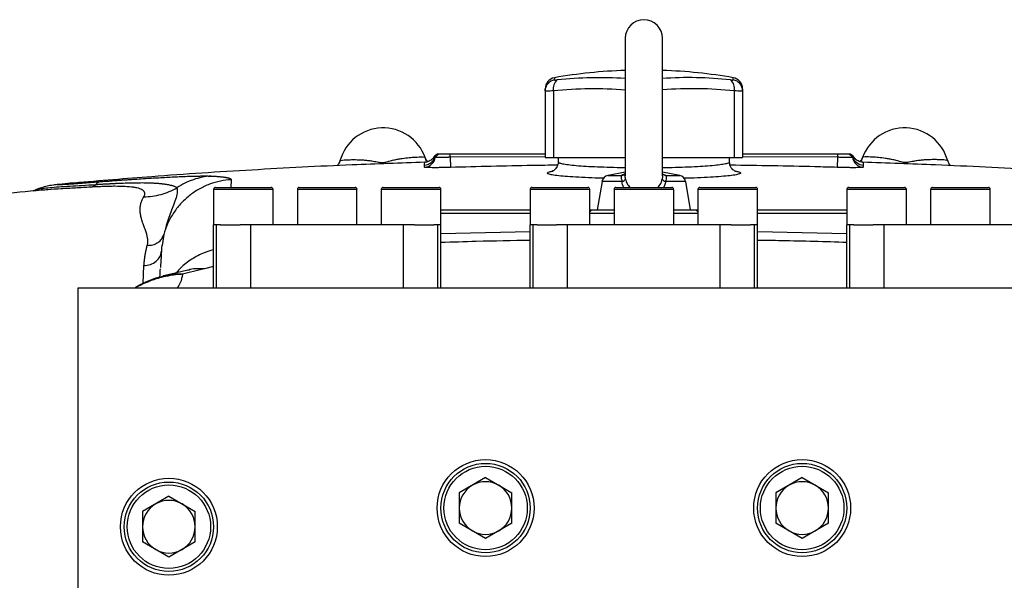
# Model space of a CAD drawing. Units: inches. Extents: x -68 to 55, y -31 to 40.
# Drawn here: x -25 to -15, y 5 to 11 of the extents above; entities that cross this region are included whole.
import ezdxf

# ---------------------------------------------------------------- set-up
doc = ezdxf.new("R2010")
doc.units = ezdxf.units.IN
doc.header["$MEASUREMENT"] = 0

msp = doc.modelspace()

# ---------------------------------------------------------------- linework, layer by layer
at = {"color": 7, "linetype": 'Continuous', "lineweight": 25}
for p, q in [((-18.711, 11.102), (-18.711, 9.649)), ((-18.317, 9.65), (-18.317, 11.102)), ((-19.557, 10.547), (-19.557, 10.57)), ((-19.557, 10.547), (-19.557, 9.842)), ((-19.469, 10.547), (-19.469, 9.842)), ((-17.559, 10.547), (-17.559, 9.842)), ((-17.471, 10.57), (-17.471, 10.547)), ((-17.471, 10.547), (-17.471, 9.842)), ((-21.726, 9.808), (-21.733, 9.779)), ((-20.692, 9.881), (-20.727, 9.859)), ((-20.722, 9.852), (-20.725, 9.856)), ((-20.722, 9.852), (-20.684, 9.881)), ((-20.719, 9.846), (-20.68, 9.881)), ((-20.561, 9.881), (-19.557, 9.881)), ((-20.561, 9.846), (-20.561, 9.881)), ((-19.557, 9.851), (-20.561, 9.846)), ((-20.561, 9.846), (-20.558, 9.739)), ((-19.557, 9.842), (-19.469, 9.842)), ((-19.469, 9.842), (-18.711, 9.842)), ((-19.42, 9.842), (-19.42, 9.797)), ((-18.317, 9.842), (-17.559, 9.842)), ((-17.609, 9.797), (-17.609, 9.842)), ((-17.559, 9.842), (-17.471, 9.842)), ((-17.471, 9.881), (-16.467, 9.881)), ((-16.467, 9.846), (-17.471, 9.851)), ((-16.467, 9.846), (-16.47, 9.739)), ((-16.467, 9.881), (-16.467, 9.846)), ((-16.348, 9.881), (-16.309, 9.846)), ((-16.344, 9.881), (-16.306, 9.852)), ((-16.301, 9.859), (-16.336, 9.881)), ((-16.303, 9.856), (-16.306, 9.852)), ((-15.302, 9.808), (-15.295, 9.779)), ((-18.711, 9.688), (-18.893, 9.655)), ((-18.135, 9.655), (-18.317, 9.688)), ((-24.545, 9.575), (-24.549, 9.574)), ((-18.956, 9.59), (-19.006, 9.291)), ((-18.022, 9.291), (-18.072, 9.59)), ((-24.942, 9.5), (-24.935, 9.503)), ((-24.88, 9.497), (-24.885, 9.497)), ((-24.727, 9.555), (-24.743, 9.554)), ((-23.062, 9.507), (-23.062, 9.133)), ((-23.042, 9.527), (-22.452, 9.527)), ((-22.432, 9.133), (-22.432, 9.507)), ((-22.175, 9.507), (-22.175, 9.133)), ((-22.156, 9.527), (-21.565, 9.527)), ((-21.546, 9.133), (-21.546, 9.507)), ((-21.289, 9.507), (-21.289, 9.133)), ((-21.269, 9.527), (-20.679, 9.527)), ((-20.659, 9.133), (-20.659, 9.507)), ((-19.715, 9.507), (-19.715, 9.133)), ((-19.696, 9.527), (-19.105, 9.527)), ((-19.086, 9.133), (-19.086, 9.507)), ((-18.829, 9.507), (-18.829, 9.133)), ((-18.809, 9.527), (-18.219, 9.527)), ((-18.199, 9.133), (-18.199, 9.507)), ((-17.942, 9.507), (-17.942, 9.133)), ((-17.923, 9.527), (-17.332, 9.527)), ((-17.313, 9.133), (-17.313, 9.507)), ((-16.369, 9.507), (-16.369, 9.133)), ((-16.349, 9.527), (-15.759, 9.527)), ((-15.739, 9.133), (-15.739, 9.507)), ((-15.483, 9.507), (-15.483, 9.133)), ((-15.463, 9.527), (-14.872, 9.527)), ((-14.853, 9.133), (-14.853, 9.507)), ((-20.659, 9.291), (-19.715, 9.291)), ((-19.065, 9.291), (-19.086, 9.27)), ((-19.086, 9.291), (-19.065, 9.291)), ((-19.065, 9.291), (-18.829, 9.291)), ((-18.199, 9.291), (-17.963, 9.291)), ((-17.963, 9.291), (-17.942, 9.27)), ((-17.963, 9.291), (-17.942, 9.291)), ((-17.313, 9.291), (-16.369, 9.291)), ((-19.715, 9.251), (-20.659, 9.251)), ((-18.829, 9.251), (-19.086, 9.251)), ((-17.942, 9.251), (-18.199, 9.251)), ((-16.369, 9.251), (-17.313, 9.251)), ((-23.062, 9.133), (-23.061, 9.133)), ((-23.061, 8.464), (-23.061, 9.133)), ((-23.03, 9.133), (-23.061, 9.133)), ((-23.03, 8.464), (-23.03, 9.133)), ((-22.987, 9.133), (-23.03, 9.133)), ((-22.987, 9.133), (-22.782, 9.133)), ((-22.668, 9.133), (-22.782, 9.133)), ((-22.668, 8.464), (-22.668, 9.133)), ((-21.053, 9.133), (-22.668, 9.133)), ((-21.053, 8.464), (-21.053, 9.133)), ((-20.939, 9.133), (-21.053, 9.133)), ((-20.939, 9.133), (-20.734, 9.133)), ((-20.691, 9.133), (-20.734, 9.133)), ((-20.691, 8.464), (-20.691, 9.133)), ((-20.66, 9.133), (-20.691, 9.133)), ((-20.66, 9.133), (-20.659, 9.133)), ((-20.66, 8.464), (-20.66, 9.133)), ((-19.715, 9.133), (-19.715, 9.133)), ((-19.715, 8.464), (-19.715, 9.133)), ((-19.684, 9.133), (-19.715, 9.133)), ((-19.684, 8.464), (-19.684, 9.133)), ((-19.641, 9.133), (-19.684, 9.133)), ((-19.641, 9.133), (-19.436, 9.133)), ((-19.321, 9.133), (-19.436, 9.133)), ((-19.321, 8.464), (-19.321, 9.133)), ((-17.707, 9.133), (-19.321, 9.133)), ((-17.707, 8.464), (-17.707, 9.133)), ((-17.592, 9.133), (-17.707, 9.133)), ((-17.592, 9.133), (-17.388, 9.133)), ((-17.345, 9.133), (-17.388, 9.133)), ((-17.345, 8.464), (-17.345, 9.133)), ((-17.313, 9.133), (-17.345, 9.133)), ((-17.313, 9.133), (-17.313, 9.133)), ((-17.313, 8.464), (-17.313, 9.133)), ((-16.369, 9.133), (-16.368, 9.133)), ((-16.368, 8.464), (-16.368, 9.133)), ((-16.337, 9.133), (-16.368, 9.133)), ((-16.337, 8.464), (-16.337, 9.133)), ((-16.294, 9.133), (-16.337, 9.133)), ((-16.294, 9.133), (-16.089, 9.133)), ((-15.975, 9.133), (-16.089, 9.133)), ((-15.975, 8.464), (-15.975, 9.133)), ((-14.36, 9.133), (-15.975, 9.133)), ((-23.599, 9.007), (-23.588, 9.03)), ((-23.333, 8.654), (-23.587, 8.593)), ((-23.587, 8.593), (-23.593, 8.592)), ((-24.498, 8.464), (-24.498, 1.377)), ((-12.53, 8.464), (-24.498, 8.464)), ((-20.187, 6.463), (-20.466, 6.302)), ((-20.187, 6.463), (-19.909, 6.302)), ((-16.841, 6.463), (-17.119, 6.302)), ((-16.841, 6.463), (-16.562, 6.302)), ((-23.534, 6.266), (-23.812, 6.105)), ((-23.534, 6.266), (-23.255, 6.105)), ((-20.466, 6.302), (-20.466, 5.98)), ((-19.909, 5.98), (-19.909, 6.302)), ((-17.119, 6.302), (-17.119, 5.98)), ((-16.562, 5.98), (-16.562, 6.302)), ((-23.812, 6.105), (-23.812, 5.784)), ((-23.255, 5.784), (-23.255, 6.105)), ((-20.187, 5.82), (-20.466, 5.98)), ((-19.909, 5.98), (-20.187, 5.82)), ((-16.841, 5.82), (-17.119, 5.98)), ((-16.562, 5.98), (-16.841, 5.82)), ((-23.534, 5.623), (-23.812, 5.784)), ((-23.255, 5.784), (-23.534, 5.623))]:
    msp.add_line(p, q, dxfattribs=at)
at = {"color": 8, "linetype": 'Continuous', "lineweight": 25}
for p, q in [((-19.459, 10.686), (-19.459, 10.663)), ((-17.569, 10.663), (-17.569, 10.686)), ((-24.536, 9.575), (-24.545, 9.574)), ((-22.876, 9.609), (-22.88, 9.527)), ((-18.744, 9.59), (-18.956, 9.59)), ((-18.893, 9.655), (-18.749, 9.655)), ((-18.317, 9.671), (-18.279, 9.655)), ((-18.072, 9.59), (-18.284, 9.59)), ((-18.279, 9.655), (-18.135, 9.655)), ((-22.432, 9.507), (-23.062, 9.507)), ((-21.546, 9.507), (-22.175, 9.507)), ((-20.659, 9.507), (-21.289, 9.507)), ((-19.086, 9.507), (-19.715, 9.507)), ((-18.199, 9.507), (-18.829, 9.507)), ((-17.313, 9.507), (-17.942, 9.507)), ((-15.739, 9.507), (-16.369, 9.507)), ((-14.853, 9.507), (-15.483, 9.507)), ((-20.66, 9.041), (-19.715, 9.062)), ((-17.313, 9.062), (-16.368, 9.041)), ((-23.588, 9.029), (-23.605, 8.915)), ((-23.807, 8.512), (-23.797, 8.702)), ((-23.061, 8.693), (-23.159, 8.666))]:
    msp.add_line(p, q, dxfattribs=at)
at = {"color": 7, "linetype": 'Continuous', "lineweight": 25, "flags": 128}
for points in [[(-20.814, 9.807), (-20.814, 9.809), (-20.825, 9.843)], [(-16.214, 9.807), (-16.214, 9.809), (-16.203, 9.843)], [(-18.722, 9.662), (-18.72, 9.663), (-18.719, 9.664)]]:
    msp.add_lwpolyline(points, dxfattribs=at)
at = {"color": 7, "linetype": 'Continuous', "lineweight": 25}
for centre, radius in [((-20.187, 6.141), 0.512), ((-20.187, 6.141), 0.472), ((-20.187, 6.141), 0.441), ((-16.841, 6.141), 0.512), ((-16.841, 6.141), 0.472), ((-16.841, 6.141), 0.441), ((-23.534, 5.944), 0.512), ((-23.534, 5.944), 0.472), ((-23.534, 5.944), 0.441)]:
    msp.add_circle(centre, radius, dxfattribs=at)
for centre, radius, start, end in [((-18.514, 11.102), 0.197, 0, 180), ((-18.514, 5.196), 5.571, 92.025, 99.7689), ((-18.514, 5.196), 5.571, 80.2311, 87.975), ((-19.439, 10.57), 0.118, 99.7689, 180), ((-19.44, 10.546), 0.118, 99.6202, 179.9031), ((-19.359, 10.574), 0.113, 128.4247, 193.797), ((-17.669, 10.574), 0.113, 346.203, 51.5753), ((-17.589, 10.57), 0.118, 0, 80.2311), ((-17.588, 10.546), 0.118, 0.0969, 80.3798), ((-21.27, 9.684), 0.472, 19.5711, 164.8886), ((-15.758, 9.684), 0.472, 15.1114, 160.4289), ((-20.837, 9.881), 0.118, 271.8645, 345.503), ((-20.837, 9.859), 0.118, 271.8545, 353.7944), ((-16.191, 9.859), 0.118, 186.2056, 268.1455), ((-16.191, 9.881), 0.118, 194.497, 268.1355), ((-18.879, 9.577), 0.0787, 100.3048, 170.5377), ((-18.754, 9.645), 0.0551, 280.3915, 328.2774), ((-18.274, 9.645), 0.0551, 211.7226, 259.6085), ((-18.15, 9.577), 0.0787, 9.4623, 79.6952), ((-18.514, -61.082), 70.866, 95.15406, 95.89915), ((-23.042, 9.507), 0.0197, 90, 180), ((-22.452, 9.507), 0.0197, 0, 90), ((-22.156, 9.507), 0.0197, 90, 180), ((-21.565, 9.507), 0.0197, 0, 90), ((-21.269, 9.507), 0.0197, 90, 180), ((-20.679, 9.507), 0.0197, 0, 90), ((-19.696, 9.507), 0.0197, 90, 180), ((-19.105, 9.507), 0.0197, 0, 90), ((-18.809, 9.507), 0.0197, 90, 180), ((-18.219, 9.507), 0.0197, 0, 90), ((-17.923, 9.507), 0.0197, 90, 180), ((-17.332, 9.507), 0.0197, 0, 90), ((-16.349, 9.507), 0.0197, 90, 180), ((-15.759, 9.507), 0.0197, 0, 90), ((-15.463, 9.507), 0.0197, 90, 180), ((-14.872, 9.507), 0.0197, 0, 90), ((-20.187, 6.141), 0.278, 120, 180), ((-20.187, 6.141), 0.278, 60, 120), ((-20.187, 6.141), 0.278, 0, 60), ((-16.841, 6.141), 0.278, 120, 180), ((-16.841, 6.141), 0.278, 60, 120), ((-16.841, 6.141), 0.278, 0, 60), ((-23.534, 5.944), 0.278, 120, 180), ((-23.534, 5.944), 0.278, 60, 120), ((-23.534, 5.944), 0.278, 0, 60), ((-20.187, 6.141), 0.278, 180, 240), ((-20.187, 6.141), 0.278, 300, 0), ((-16.841, 6.141), 0.278, 180, 240), ((-16.841, 6.141), 0.278, 300, 0), ((-23.534, 5.944), 0.278, 180, 240), ((-23.534, 5.944), 0.278, 300, 0), ((-20.187, 6.141), 0.278, 240, 300), ((-16.841, 6.141), 0.278, 240, 300), ((-23.534, 5.944), 0.278, 240, 300)]:
    msp.add_arc(centre, radius, start, end, dxfattribs=at)
at = {"color": 8, "linetype": 'Continuous', "lineweight": 25}
for centre, radius, start, end in [((-18.987, 6.566), 4.12, 86.162, 96.1641), ((-18.041, 6.566), 4.121, 83.8365, 93.8806), ((-19.036, 6.536), 4.033, 85.3809, 96.1634), ((-17.992, 6.537), 4.033, 83.8361, 94.6196), ((-18.753, 9.724), 0.0697, 273.5683, 296.784), ((-18.275, 9.724), 0.0696, 242.3159, 266.4337)]:
    msp.add_arc(centre, radius, start, end, dxfattribs=at)
at = {"color": 7, "linetype": 'Continuous', "lineweight": 25}
for points, knots in [([(-19.459, 10.663), (-19.459, 10.662), (-19.459, 10.662), (-19.456, 10.661), (-19.454, 10.661), (-19.449, 10.661), (-19.445, 10.661), (-19.438, 10.662), (-19.434, 10.662), (-19.429, 10.663)], [0, 0, 0, 0, 0.25, 0.25, 0.5, 0.5, 0.75, 0.75, 1, 1, 1, 1]), ([(-17.599, 10.663), (-17.594, 10.662), (-17.59, 10.662), (-17.583, 10.661), (-17.579, 10.661), (-17.574, 10.661), (-17.572, 10.661), (-17.569, 10.662), (-17.569, 10.662), (-17.569, 10.663)], [0, 0, 0, 0, 0.25, 0.25, 0.5, 0.5, 0.75, 0.75, 1, 1, 1, 1]), ([(-19.469, 10.547), (-19.482, 10.546), (-19.494, 10.546), (-19.511, 10.545), (-19.516, 10.545), (-19.525, 10.545), (-19.53, 10.545), (-19.541, 10.545), (-19.547, 10.545), (-19.555, 10.546), (-19.557, 10.546), (-19.557, 10.547)], [0, 0, 0, 0, 0.25, 0.25, 0.375, 0.375, 0.5, 0.5, 0.75, 0.75, 1, 1, 1, 1]), ([(-17.471, 10.547), (-17.471, 10.546), (-17.473, 10.546), (-17.479, 10.545), (-17.481, 10.545), (-17.487, 10.545), (-17.491, 10.545), (-17.502, 10.545), (-17.512, 10.545), (-17.533, 10.546), (-17.546, 10.546), (-17.559, 10.547)], [0, 0, 0, 0, 0.25, 0.25, 0.375, 0.375, 0.5, 0.5, 0.75, 0.75, 1, 1, 1, 1]), ([(-20.829, 9.793), (-21.085, 9.784), (-21.694, 9.764), (-22.656, 9.713), (-23.636, 9.65), (-24.262, 9.597), (-24.536, 9.574)], [0, 0, 0, 0, 0.206859, 0.492553, 0.777943, 1, 1, 1, 1]), ([(-21.728, 9.804), (-21.731, 9.797), (-21.736, 9.779), (-21.748, 9.764), (-21.755, 9.758), (-21.756, 9.757)], [0, 0, 0, 0, 0.372781, 0.854507, 1, 1, 1, 1]), ([(-21.726, 9.808), (-21.725, 9.811), (-21.716, 9.813), (-21.689, 9.817), (-21.678, 9.818), (-21.651, 9.82), (-21.636, 9.82), (-21.601, 9.821), (-21.582, 9.821), (-21.549, 9.821), (-21.537, 9.82), (-21.513, 9.819), (-21.5, 9.819), (-21.474, 9.817), (-21.46, 9.816), (-21.431, 9.813), (-21.416, 9.811), (-21.392, 9.807), (-21.384, 9.806), (-21.367, 9.803), (-21.358, 9.802), (-21.339, 9.798), (-21.33, 9.796), (-21.314, 9.793), (-21.308, 9.792), (-21.299, 9.79), (-21.296, 9.79), (-21.289, 9.789), (-21.285, 9.789), (-21.278, 9.789), (-21.274, 9.789), (-21.266, 9.79), (-21.262, 9.79), (-21.252, 9.792), (-21.245, 9.793), (-21.234, 9.796), (-21.228, 9.798), (-21.218, 9.8), (-21.213, 9.802), (-21.199, 9.806), (-21.19, 9.808), (-21.173, 9.813), (-21.165, 9.815), (-21.14, 9.821), (-21.125, 9.824), (-21.096, 9.829), (-21.082, 9.832), (-21.041, 9.838), (-21.017, 9.841), (-20.983, 9.844), (-20.973, 9.845), (-20.953, 9.846), (-20.943, 9.847), (-20.899, 9.849), (-20.872, 9.85), (-20.836, 9.848), (-20.826, 9.846), (-20.825, 9.843)], [0, 0, 0, 0, 0.125, 0.125, 0.1875, 0.1875, 0.25, 0.25, 0.3125, 0.3125, 0.34375, 0.34375, 0.375, 0.375, 0.40625, 0.40625, 0.4375, 0.4375, 0.453125, 0.453125, 0.46875, 0.46875, 0.484375, 0.484375, 0.492187, 0.492187, 0.496094, 0.496094, 0.5, 0.5, 0.503906, 0.503906, 0.507812, 0.507812, 0.515625, 0.515625, 0.523437, 0.523437, 0.53125, 0.53125, 0.546875, 0.546875, 0.5625, 0.5625, 0.59375, 0.59375, 0.625, 0.625, 0.6875, 0.6875, 0.71875, 0.71875, 0.75, 0.75, 0.875, 0.875, 1, 1, 1, 1]), ([(-20.729, 9.857), (-20.73, 9.856), (-20.731, 9.853), (-20.736, 9.845), (-20.744, 9.834), (-20.755, 9.823), (-20.77, 9.811), (-20.794, 9.8), (-20.815, 9.793), (-20.828, 9.794), (-20.829, 9.795)], [0, 0, 0, 0, 0.1404199, 0.4102911, 0.5742594, 0.6984963, 0.8032008, 0.8976543, 0.9894386, 1, 1, 1, 1]), ([(-20.797, 9.8), (-20.799, 9.801), (-20.806, 9.808), (-20.818, 9.823), (-20.822, 9.838), (-20.824, 9.843)], [0, 0, 0, 0, 0.150837, 0.739786, 1, 1, 1, 1]), ([(-20.719, 9.846), (-20.72, 9.847), (-20.72, 9.848), (-20.721, 9.85), (-20.722, 9.851), (-20.722, 9.852)], [0, 0, 0, 0, 0.333119, 0.666451, 1, 1, 1, 1]), ([(-20.561, 9.846), (-20.564, 9.846), (-20.569, 9.846), (-20.577, 9.845), (-20.585, 9.845), (-20.592, 9.845), (-20.6, 9.845), (-20.607, 9.845), (-20.615, 9.845), (-20.629, 9.845), (-20.65, 9.845), (-20.674, 9.845), (-20.693, 9.845), (-20.706, 9.845), (-20.713, 9.845), (-20.717, 9.846), (-20.719, 9.846), (-20.719, 9.846), (-20.719, 9.846)], [0, 0, 0, 0, 0.032316, 0.064272, 0.09595, 0.12743, 0.158721, 0.189581, 0.220044, 0.250186, 0.376049, 0.500395, 0.624265, 0.750315, 0.811045, 0.874849, 0.9373, 1, 1, 1, 1]), ([(-20.68, 9.881), (-20.68, 9.881), (-20.68, 9.881), (-20.68, 9.881), (-20.679, 9.881), (-20.678, 9.881), (-20.675, 9.881), (-20.67, 9.881), (-20.661, 9.881), (-20.646, 9.881), (-20.628, 9.881), (-20.607, 9.881), (-20.588, 9.881), (-20.575, 9.881), (-20.567, 9.881), (-20.563, 9.881), (-20.561, 9.881)], [0, 0, 0, 0, 0.031265, 0.062462, 0.093665, 0.124949, 0.187535, 0.250202, 0.374661, 0.49985, 0.624366, 0.749395, 0.874306, 0.937117, 0.968529, 1, 1, 1, 1]), ([(-19.42, 9.797), (-19.42, 9.797), (-19.418, 9.784), (-19.425, 9.76), (-19.438, 9.732), (-19.455, 9.714), (-19.47, 9.703), (-19.48, 9.698), (-19.484, 9.697), (-19.483, 9.697), (-19.483, 9.697)], [0, 0, 0, 0, 0.004303, 0.180418, 0.333394, 0.47409, 0.612489, 0.761641, 0.936946, 1, 1, 1, 1]), ([(-17.544, 9.696), (-17.544, 9.696), (-17.543, 9.696), (-17.547, 9.697), (-17.556, 9.702), (-17.572, 9.713), (-17.591, 9.734), (-17.606, 9.763), (-17.607, 9.786), (-17.608, 9.798)], [0, 0, 0, 0, 0.001439, 0.198178, 0.363641, 0.517083, 0.671467, 0.835528, 1, 1, 1, 1]), ([(-16.467, 9.881), (-16.465, 9.881), (-16.461, 9.881), (-16.456, 9.881), (-16.45, 9.881), (-16.442, 9.881), (-16.433, 9.881), (-16.418, 9.881), (-16.401, 9.881), (-16.382, 9.881), (-16.367, 9.881), (-16.356, 9.881), (-16.351, 9.881), (-16.348, 9.881), (-16.348, 9.881), (-16.348, 9.881), (-16.348, 9.881)], [0, 0, 0, 0, 0.031263, 0.062459, 0.093663, 0.124947, 0.187531, 0.250202, 0.374662, 0.499849, 0.624379, 0.749394, 0.874323, 0.937122, 0.968531, 1, 1, 1, 1]), ([(-16.309, 9.846), (-16.309, 9.846), (-16.309, 9.846), (-16.309, 9.846), (-16.31, 9.846), (-16.312, 9.846), (-16.314, 9.846), (-16.316, 9.845), (-16.318, 9.845), (-16.322, 9.845), (-16.327, 9.845), (-16.338, 9.845), (-16.354, 9.845), (-16.378, 9.845), (-16.401, 9.845), (-16.421, 9.845), (-16.436, 9.845), (-16.452, 9.845), (-16.462, 9.846), (-16.467, 9.846)], [0, 0, 0, 0, 0.032958, 0.065353, 0.097272, 0.128795, 0.159925, 0.190423, 0.220331, 0.249722, 0.312903, 0.374953, 0.499755, 0.624905, 0.749926, 0.811745, 0.875168, 0.93749, 1, 1, 1, 1]), ([(-16.306, 9.852), (-16.306, 9.851), (-16.307, 9.849), (-16.308, 9.847), (-16.309, 9.846)], [0, 0, 0, 0, 0.5002418, 1, 1, 1, 1]), ([(-16.199, 9.794), (-16.209, 9.795), (-16.229, 9.797), (-16.252, 9.808), (-16.268, 9.819), (-16.28, 9.83), (-16.289, 9.84), (-16.295, 9.85), (-16.298, 9.855), (-16.299, 9.857), (-16.299, 9.857)], [0, 0, 0, 0, 0.085662, 0.1752502, 0.2711772, 0.3833184, 0.5254967, 0.7174075, 0.9896017, 1, 1, 1, 1]), ([(-16.205, 9.842), (-16.206, 9.838), (-16.21, 9.824), (-16.221, 9.809), (-16.229, 9.802), (-16.231, 9.8)], [0, 0, 0, 0, 0.217903, 0.789332, 1, 1, 1, 1]), ([(-15.302, 9.808), (-15.303, 9.811), (-15.312, 9.813), (-15.339, 9.817), (-15.35, 9.818), (-15.377, 9.82), (-15.392, 9.82), (-15.427, 9.821), (-15.446, 9.821), (-15.479, 9.821), (-15.491, 9.82), (-15.515, 9.819), (-15.528, 9.819), (-15.554, 9.817), (-15.568, 9.816), (-15.597, 9.813), (-15.612, 9.811), (-15.636, 9.807), (-15.644, 9.806), (-15.661, 9.803), (-15.67, 9.802), (-15.689, 9.798), (-15.698, 9.796), (-15.714, 9.793), (-15.72, 9.792), (-15.729, 9.79), (-15.732, 9.79), (-15.739, 9.789), (-15.743, 9.789), (-15.75, 9.789), (-15.754, 9.789), (-15.762, 9.79), (-15.766, 9.79), (-15.776, 9.792), (-15.783, 9.793), (-15.794, 9.796), (-15.8, 9.798), (-15.81, 9.8), (-15.815, 9.802), (-15.829, 9.806), (-15.838, 9.808), (-15.855, 9.813), (-15.863, 9.815), (-15.888, 9.821), (-15.903, 9.824), (-15.932, 9.829), (-15.946, 9.832), (-15.987, 9.838), (-16.011, 9.841), (-16.045, 9.844), (-16.055, 9.845), (-16.075, 9.846), (-16.085, 9.847), (-16.129, 9.849), (-16.156, 9.85), (-16.192, 9.848), (-16.202, 9.846), (-16.203, 9.843)], [0, 0, 0, 0, 0.125, 0.125, 0.1875, 0.1875, 0.25, 0.25, 0.3125, 0.3125, 0.34375, 0.34375, 0.375, 0.375, 0.40625, 0.40625, 0.4375, 0.4375, 0.453125, 0.453125, 0.46875, 0.46875, 0.484375, 0.484375, 0.492187, 0.492187, 0.496094, 0.496094, 0.5, 0.5, 0.503906, 0.503906, 0.507812, 0.507812, 0.515625, 0.515625, 0.523437, 0.523437, 0.53125, 0.53125, 0.546875, 0.546875, 0.5625, 0.5625, 0.59375, 0.59375, 0.625, 0.625, 0.6875, 0.6875, 0.71875, 0.71875, 0.75, 0.75, 0.875, 0.875, 1, 1, 1, 1]), ([(-12.492, 9.574), (-12.766, 9.597), (-13.392, 9.65), (-14.372, 9.713), (-15.334, 9.764), (-15.943, 9.784), (-16.199, 9.793)], [0, 0, 0, 0, 0.222059, 0.507448, 0.793141, 1, 1, 1, 1]), ([(-15.272, 9.757), (-15.278, 9.763), (-15.29, 9.776), (-15.298, 9.797), (-15.301, 9.807)], [0, 0, 0, 0, 0.500888, 1, 1, 1, 1]), ([(-20.558, 9.739), (-20.576, 9.738), (-20.594, 9.738), (-20.63, 9.737), (-20.647, 9.737), (-20.672, 9.736), (-20.68, 9.736), (-20.696, 9.736), (-20.703, 9.736), (-20.726, 9.736), (-20.74, 9.736), (-20.765, 9.736), (-20.777, 9.736), (-20.797, 9.737), (-20.805, 9.737), (-20.816, 9.738), (-20.819, 9.738), (-20.824, 9.739), (-20.826, 9.739), (-20.831, 9.74), (-20.833, 9.74), (-20.833, 9.741)], [0, 0, 0, 0, 0.125, 0.125, 0.25, 0.25, 0.3125, 0.3125, 0.375, 0.375, 0.5, 0.5, 0.625, 0.625, 0.75, 0.75, 0.8125, 0.8125, 0.875, 0.875, 1, 1, 1, 1]), ([(-16.195, 9.741), (-16.195, 9.74), (-16.197, 9.74), (-16.204, 9.739), (-16.209, 9.738), (-16.219, 9.737), (-16.223, 9.737), (-16.232, 9.737), (-16.237, 9.737), (-16.252, 9.736), (-16.263, 9.736), (-16.288, 9.736), (-16.303, 9.736), (-16.332, 9.736), (-16.348, 9.736), (-16.373, 9.737), (-16.382, 9.737), (-16.399, 9.737), (-16.408, 9.737), (-16.434, 9.738), (-16.452, 9.738), (-16.47, 9.739)], [0, 0, 0, 0, 0.125, 0.125, 0.25, 0.25, 0.3125, 0.3125, 0.375, 0.375, 0.5, 0.5, 0.625, 0.625, 0.75, 0.75, 0.8125, 0.8125, 0.875, 0.875, 1, 1, 1, 1]), ([(-24.691, 9.56), (-24.692, 9.56), (-24.695, 9.56), (-24.699, 9.559), (-24.702, 9.559), (-24.705, 9.558), (-24.708, 9.558), (-24.71, 9.558), (-24.711, 9.557), (-24.712, 9.557), (-24.713, 9.557), (-24.714, 9.557), (-24.714, 9.557), (-24.713, 9.557), (-24.712, 9.557), (-24.711, 9.557), (-24.707, 9.557), (-24.696, 9.557), (-24.668, 9.559), (-24.631, 9.561), (-24.584, 9.564), (-24.528, 9.568), (-24.478, 9.572), (-24.437, 9.575), (-24.409, 9.577), (-24.38, 9.579), (-24.351, 9.582), (-24.32, 9.584), (-24.288, 9.586), (-24.266, 9.588), (-24.255, 9.589)], [0, 0, 0, 0, 0.016867, 0.03359, 0.050181, 0.066652, 0.083015, 0.099281, 0.115464, 0.131575, 0.147627, 0.163634, 0.179607, 0.195561, 0.211509, 0.227462, 0.243435, 0.326878, 0.409638, 0.493777, 0.575083, 0.658785, 0.746385, 0.781442, 0.816781, 0.852469, 0.888573, 0.925155, 0.962278, 1, 1, 1, 1]), ([(-24.545, 9.574), (-24.556, 9.574), (-24.598, 9.57), (-24.651, 9.564), (-24.691, 9.56)], [0, 0, 0, 0, 0.2452566, 1, 1, 1, 1]), ([(-24.307, 9.558), (-24.3, 9.559), (-24.286, 9.56), (-24.265, 9.561), (-24.245, 9.562), (-24.227, 9.564), (-24.209, 9.565), (-24.192, 9.566), (-24.177, 9.566), (-24.162, 9.567), (-24.148, 9.568), (-24.135, 9.569), (-24.124, 9.569), (-24.112, 9.57), (-24.102, 9.57), (-24.093, 9.571), (-24.085, 9.571), (-24.077, 9.571), (-24.071, 9.572), (-24.035, 9.573), (-23.973, 9.576), (-23.89, 9.577), (-23.816, 9.578), (-23.767, 9.577), (-23.737, 9.576), (-23.722, 9.575), (-23.707, 9.575), (-23.692, 9.574), (-23.676, 9.573), (-23.66, 9.572), (-23.645, 9.571), (-23.629, 9.569), (-23.613, 9.568), (-23.598, 9.566), (-23.583, 9.564), (-23.568, 9.562), (-23.553, 9.56), (-23.539, 9.557), (-23.526, 9.554), (-23.513, 9.551), (-23.501, 9.548), (-23.489, 9.545), (-23.479, 9.541), (-23.469, 9.537), (-23.461, 9.533), (-23.454, 9.528), (-23.45, 9.525), (-23.448, 9.523)], [0, 0, 0, 0, 0.016007, 0.031327, 0.045968, 0.059936, 0.073235, 0.085869, 0.09784, 0.109151, 0.119802, 0.129794, 0.139127, 0.1478, 0.155812, 0.163163, 0.169851, 0.175874, 0.181232, 0.185922, 0.262524, 0.335911, 0.405606, 0.471296, 0.486802, 0.502993, 0.519895, 0.537511, 0.555836, 0.574867, 0.594596, 0.615017, 0.636117, 0.657885, 0.680305, 0.70336, 0.727032, 0.751298, 0.776207, 0.801799, 0.828075, 0.855034, 0.882674, 0.910993, 0.939989, 0.969659, 1, 1, 1, 1]), ([(-24.255, 9.589), (-24.247, 9.59), (-24.231, 9.591), (-24.206, 9.593), (-24.181, 9.594), (-24.157, 9.596), (-24.132, 9.598), (-24.108, 9.6), (-24.084, 9.602), (-24.059, 9.603), (-24.035, 9.605), (-24.011, 9.607), (-23.987, 9.608), (-23.963, 9.61), (-23.939, 9.612), (-23.916, 9.613), (-23.87, 9.616), (-23.804, 9.621), (-23.719, 9.626), (-23.638, 9.63), (-23.558, 9.635), (-23.481, 9.639), (-23.407, 9.642), (-23.34, 9.645), (-23.29, 9.646), (-23.254, 9.647), (-23.231, 9.648), (-23.208, 9.648), (-23.187, 9.648), (-23.168, 9.649), (-23.15, 9.649), (-23.133, 9.648), (-23.117, 9.648), (-23.102, 9.648), (-23.094, 9.647), (-23.09, 9.647)], [0, 0, 0, 0, 0.015197, 0.030425, 0.045687, 0.060987, 0.076329, 0.091716, 0.107152, 0.12264, 0.138184, 0.153788, 0.169454, 0.185187, 0.200989, 0.216865, 0.232816, 0.293266, 0.353453, 0.413553, 0.473744, 0.538673, 0.602634, 0.665883, 0.728688, 0.756191, 0.783545, 0.810775, 0.837905, 0.86496, 0.891965, 0.918947, 0.945929, 0.972938, 1, 1, 1, 1]), ([(-22.876, 9.609), (-22.913, 9.607), (-22.951, 9.602), (-23.027, 9.586), (-23.065, 9.575), (-23.141, 9.547), (-23.178, 9.53), (-23.251, 9.489), (-23.286, 9.465), (-23.352, 9.413), (-23.383, 9.384), (-23.44, 9.321), (-23.465, 9.287), (-23.511, 9.217), (-23.531, 9.18), (-23.564, 9.106), (-23.577, 9.067), (-23.588, 9.029)], [0, 0, 0, 0, 0.125, 0.125, 0.25, 0.25, 0.375, 0.375, 0.5, 0.5, 0.625, 0.625, 0.75, 0.75, 0.875, 0.875, 1, 1, 1, 1]), ([(-23.09, 9.647), (-23.152, 9.643), (-23.214, 9.63), (-23.336, 9.588), (-23.395, 9.559), (-23.449, 9.523)], [0, 0, 0, 0, 0.5, 0.5, 1, 1, 1, 1]), ([(-23.09, 9.647), (-23.084, 9.647), (-23.073, 9.646), (-23.057, 9.646), (-23.042, 9.645), (-23.027, 9.644), (-23.013, 9.643), (-23, 9.642), (-22.988, 9.64), (-22.976, 9.639), (-22.965, 9.638), (-22.955, 9.637), (-22.945, 9.635), (-22.935, 9.634), (-22.925, 9.632), (-22.914, 9.63), (-22.905, 9.628), (-22.897, 9.625), (-22.89, 9.623), (-22.885, 9.62), (-22.881, 9.618), (-22.878, 9.615), (-22.876, 9.612), (-22.876, 9.61), (-22.876, 9.609)], [0, 0, 0, 0, 0.047225, 0.093513, 0.138865, 0.183285, 0.226774, 0.269335, 0.310972, 0.351687, 0.391483, 0.430363, 0.468332, 0.505393, 0.558424, 0.610625, 0.662007, 0.712585, 0.762372, 0.811384, 0.859636, 0.907145, 0.953927, 1, 1, 1, 1]), ([(-18.941, 9.624), (-18.944, 9.624), (-19.002, 9.625), (-19.103, 9.629), (-19.235, 9.636), (-19.315, 9.641), (-19.345, 9.644), (-19.345, 9.644)], [0, 0, 0, 0, 0.021973, 0.347777, 0.673584, 0.999866, 1, 1, 1, 1]), ([(-18.749, 9.655), (-18.749, 9.654), (-18.75, 9.651), (-18.753, 9.644), (-18.753, 9.639), (-18.753, 9.63), (-18.753, 9.627), (-18.753, 9.62), (-18.752, 9.617), (-18.75, 9.606), (-18.747, 9.598), (-18.744, 9.59)], [0, 0, 0, 0, 0.25, 0.25, 0.5, 0.5, 0.625, 0.625, 0.75, 0.75, 1, 1, 1, 1]), ([(-18.284, 9.59), (-18.281, 9.598), (-18.278, 9.606), (-18.275, 9.62), (-18.275, 9.627), (-18.275, 9.636), (-18.275, 9.638), (-18.276, 9.643), (-18.276, 9.645), (-18.278, 9.651), (-18.279, 9.654), (-18.279, 9.655)], [0, 0, 0, 0, 0.25, 0.25, 0.5, 0.5, 0.625, 0.625, 0.75, 0.75, 1, 1, 1, 1]), ([(-17.648, 9.647), (-17.681, 9.644), (-17.747, 9.638), (-17.874, 9.631), (-17.989, 9.626), (-18.065, 9.624), (-18.088, 9.624)], [0, 0, 0, 0, 0.291102, 0.582201, 0.873062, 1, 1, 1, 1]), ([(-24.939, 9.502), (-24.951, 9.498), (-24.972, 9.489), (-24.972, 9.489), (-24.972, 9.488)], [0, 0, 0, 0, 0.53039, 1, 1, 1, 1]), ([(-24.71, 9.558), (-24.739, 9.554), (-24.788, 9.548), (-24.833, 9.538), (-24.879, 9.524), (-24.911, 9.514), (-24.931, 9.505), (-24.942, 9.501)], [0, 0, 0, 0, 0.396745, 0.676513, 0.776624, 0.875898, 1, 1, 1, 1]), ([(-23.8, 9.427), (-23.799, 9.429), (-23.796, 9.432), (-23.794, 9.436), (-23.792, 9.441), (-23.79, 9.445), (-23.789, 9.45), (-23.788, 9.454), (-23.787, 9.458), (-23.787, 9.462), (-23.787, 9.466), (-23.788, 9.47), (-23.789, 9.474), (-23.791, 9.477), (-23.793, 9.481), (-23.795, 9.484), (-23.798, 9.488), (-23.805, 9.494), (-23.818, 9.503), (-23.841, 9.514), (-23.872, 9.522), (-23.92, 9.531), (-23.995, 9.538), (-24.075, 9.539), (-24.134, 9.539), (-24.163, 9.538), (-24.194, 9.538), (-24.225, 9.537), (-24.257, 9.535), (-24.29, 9.534), (-24.324, 9.532), (-24.347, 9.531), (-24.358, 9.53)], [0, 0, 0, 0, 0.015525, 0.030967, 0.046336, 0.06164, 0.076888, 0.092089, 0.107252, 0.122386, 0.137502, 0.152607, 0.167711, 0.182824, 0.197955, 0.213113, 0.228307, 0.243547, 0.305231, 0.366771, 0.428756, 0.491762, 0.61675, 0.744605, 0.776086, 0.807595, 0.839181, 0.870894, 0.902785, 0.934901, 0.967291, 1, 1, 1, 1]), ([(-23.8, 9.427), (-23.738, 9.429), (-23.676, 9.438), (-23.558, 9.47), (-23.501, 9.494), (-23.449, 9.523)], [0, 0, 0, 0, 0.5, 0.5, 1, 1, 1, 1]), ([(-23.763, 8.915), (-23.762, 8.917), (-23.761, 8.922), (-23.76, 8.929), (-23.758, 8.936), (-23.757, 8.944), (-23.757, 8.951), (-23.757, 8.959), (-23.757, 8.967), (-23.757, 8.975), (-23.758, 8.983), (-23.76, 8.999), (-23.766, 9.027), (-23.776, 9.059), (-23.786, 9.087), (-23.794, 9.111), (-23.802, 9.132), (-23.809, 9.15), (-23.815, 9.167), (-23.82, 9.184), (-23.825, 9.202), (-23.83, 9.222), (-23.834, 9.243), (-23.837, 9.264), (-23.838, 9.284), (-23.838, 9.304), (-23.837, 9.323), (-23.834, 9.342), (-23.83, 9.36), (-23.824, 9.378), (-23.818, 9.395), (-23.809, 9.411), (-23.803, 9.422), (-23.8, 9.427)], [0, 0, 0, 0, 0.010268, 0.020767, 0.031504, 0.042485, 0.053717, 0.065205, 0.076954, 0.08897, 0.101256, 0.113818, 0.165423, 0.232468, 0.273426, 0.3144, 0.355389, 0.386592, 0.417986, 0.449576, 0.48137, 0.524342, 0.567271, 0.610182, 0.653102, 0.696059, 0.739079, 0.782189, 0.825414, 0.868783, 0.912319, 0.95605, 1, 1, 1, 1]), ([(-23.567, 9.105), (-23.567, 9.104), (-23.569, 9.1), (-23.57, 9.097), (-23.57, 9.093)], [0, 0, 0, 0, 0.045456, 1, 1, 1, 1]), ([(-23.797, 8.702), (-23.796, 8.709), (-23.795, 8.722), (-23.794, 8.741), (-23.792, 8.761), (-23.789, 8.78), (-23.787, 8.799), (-23.784, 8.819), (-23.78, 8.838), (-23.777, 8.857), (-23.772, 8.877), (-23.768, 8.896), (-23.765, 8.908), (-23.763, 8.915)], [0, 0, 0, 0, 0.086807, 0.174405, 0.262803, 0.352013, 0.442043, 0.532904, 0.624606, 0.717158, 0.810568, 0.904846, 1, 1, 1, 1]), ([(-23.797, 8.702), (-23.775, 8.703), (-23.752, 8.707), (-23.708, 8.722), (-23.687, 8.733), (-23.652, 8.761), (-23.639, 8.778), (-23.62, 8.813), (-23.616, 8.832), (-23.615, 8.849)], [0, 0, 0, 0, 0.25, 0.25, 0.5, 0.5, 0.75, 0.75, 1, 1, 1, 1]), ([(-23.609, 8.916), (-23.611, 8.877), (-23.616, 8.814), (-23.621, 8.718), (-23.623, 8.681)], [0, 0, 0, 0, 0.608714, 1, 1, 1, 1]), ([(-23.628, 8.58), (-23.628, 8.58), (-23.626, 8.617), (-23.625, 8.643), (-23.624, 8.668)], [0, 0, 0, 0, 0.011902, 1, 1, 1, 1]), ([(-23.317, 8.657), (-23.317, 8.658), (-23.314, 8.66), (-23.324, 8.657), (-23.333, 8.654)], [0, 0, 0, 0, 0.056477, 1, 1, 1, 1]), ([(-23.593, 8.59), (-23.62, 8.583), (-23.684, 8.567), (-23.781, 8.527), (-23.855, 8.491), (-23.891, 8.467), (-23.896, 8.464)], [0, 0, 0, 0, 0.256999, 0.601193, 0.949341, 1, 1, 1, 1])]:
    msp.add_open_spline(points, degree=3, knots=knots, dxfattribs=at)
at = {"color": 8, "linetype": 'Continuous', "lineweight": 25}
for points, knots in [([(-20.833, 9.763), (-20.833, 9.765), (-20.833, 9.776), (-20.83, 9.79), (-20.829, 9.793), (-20.829, 9.794)], [0, 0, 0, 0, 0.1073402, 0.5367086, 1, 1, 1, 1]), ([(-19.417, 9.797), (-19.417, 9.795), (-19.417, 9.789), (-19.387, 9.78), (-19.333, 9.77), (-19.254, 9.761), (-19.155, 9.753), (-19.037, 9.747), (-18.905, 9.742), (-18.794, 9.738), (-18.728, 9.738), (-18.711, 9.738)], [0, 0, 0, 0, 0.084529, 0.207995, 0.33504, 0.45843, 0.585407, 0.7086, 0.835379, 0.958341, 1, 1, 1, 1]), ([(-18.317, 9.738), (-18.283, 9.738), (-18.199, 9.739), (-18.074, 9.743), (-17.947, 9.749), (-17.836, 9.756), (-17.744, 9.764), (-17.673, 9.774), (-17.628, 9.783), (-17.607, 9.792), (-17.611, 9.796), (-17.611, 9.797)], [0, 0, 0, 0, 0.086464, 0.209185, 0.335462, 0.458303, 0.584694, 0.70776, 0.834382, 0.957657, 1, 1, 1, 1]), ([(-16.199, 9.794), (-16.199, 9.793), (-16.198, 9.79), (-16.195, 9.776), (-16.195, 9.765), (-16.195, 9.763)], [0, 0, 0, 0, 0.46321, 0.892643, 1, 1, 1, 1]), ([(-19.425, 9.762), (-19.515, 9.761), (-19.893, 9.756), (-20.27, 9.746), (-20.558, 9.739)], [0, 0, 0, 0, 0.238127, 1, 1, 1, 1]), ([(-19.345, 9.644), (-19.376, 9.646), (-19.439, 9.652), (-19.499, 9.662), (-19.534, 9.672), (-19.538, 9.683), (-19.52, 9.692), (-19.489, 9.698), (-19.476, 9.7)], [0, 0, 0, 0, 0.176734, 0.353625, 0.530517, 0.707277, 0.884036, 1, 1, 1, 1]), ([(-17.544, 9.699), (-17.54, 9.698), (-17.515, 9.694), (-17.495, 9.687), (-17.488, 9.676), (-17.513, 9.666), (-17.564, 9.656), (-17.62, 9.65), (-17.648, 9.647)], [0, 0, 0, 0, 0.033936, 0.227411, 0.420718, 0.614025, 0.807013, 1, 1, 1, 1]), ([(-16.47, 9.739), (-16.549, 9.741), (-16.926, 9.752), (-17.304, 9.757), (-17.603, 9.762)], [0, 0, 0, 0, 0.208536, 1, 1, 1, 1]), ([(-18.749, 9.655), (-18.74, 9.66), (-18.73, 9.665), (-18.713, 9.671), (-18.711, 9.671)], [0, 0, 0, 0, 0.856301, 1, 1, 1, 1]), ([(-18.727, 9.527), (-18.727, 9.527), (-18.738, 9.545), (-18.741, 9.568), (-18.744, 9.59)], [0, 0, 0, 0, 0.008411, 1, 1, 1, 1]), ([(-18.708, 9.616), (-18.709, 9.623), (-18.711, 9.637), (-18.71, 9.648), (-18.71, 9.654)], [0, 0, 0, 0, 0.5382, 1, 1, 1, 1]), ([(-18.708, 9.616), (-18.703, 9.599), (-18.695, 9.565), (-18.672, 9.54), (-18.661, 9.527)], [0, 0, 0, 0, 0.473532, 1, 1, 1, 1]), ([(-18.371, 9.527), (-18.364, 9.532), (-18.341, 9.551), (-18.327, 9.584), (-18.322, 9.61), (-18.321, 9.616)], [0, 0, 0, 0, 0.2588257, 0.8455793, 1, 1, 1, 1]), ([(-18.317, 9.653), (-18.318, 9.643), (-18.318, 9.631), (-18.32, 9.618), (-18.321, 9.616)], [0, 0, 0, 0, 0.8159, 1, 1, 1, 1]), ([(-18.284, 9.59), (-18.285, 9.583), (-18.288, 9.56), (-18.298, 9.54), (-18.305, 9.527)], [0, 0, 0, 0, 0.322968, 1, 1, 1, 1]), ([(-24.935, 9.503), (-24.932, 9.504), (-24.919, 9.51), (-24.873, 9.517), (-24.797, 9.526), (-24.698, 9.534), (-24.582, 9.541), (-24.451, 9.549), (-24.355, 9.555), (-24.307, 9.558)], [0, 0, 0, 0, 0.0414964, 0.2008186, 0.3615426, 0.5224448, 0.6823583, 0.8406793, 1, 1, 1, 1]), ([(-24.358, 9.53), (-24.414, 9.527), (-24.523, 9.521), (-24.675, 9.512), (-24.795, 9.505), (-24.858, 9.499), (-24.88, 9.497)], [0, 0, 0, 0, 0.282945, 0.562825, 0.844891, 1, 1, 1, 1]), ([(-23.449, 9.523), (-23.447, 9.51), (-23.442, 9.482), (-23.454, 9.423), (-23.481, 9.351), (-23.513, 9.27), (-23.543, 9.189), (-23.559, 9.132), (-23.567, 9.105)], [0, 0, 0, 0, 0.2018621, 0.4081443, 0.5999168, 0.7367002, 0.8698577, 1, 1, 1, 1]), ([(-23.763, 8.915), (-23.743, 8.916), (-23.702, 8.918), (-23.649, 8.944), (-23.612, 8.975), (-23.602, 8.999), (-23.599, 9.007)], [0, 0, 0, 0, 0.276928, 0.56855, 0.860171, 1, 1, 1, 1]), ([(-19.715, 8.968), (-19.905, 8.965), (-20.22, 8.959), (-20.535, 8.949), (-20.66, 8.945)], [0, 0, 0, 0, 0.602803, 1, 1, 1, 1]), ([(-16.368, 8.946), (-16.599, 8.953), (-16.914, 8.962), (-17.229, 8.967), (-17.313, 8.968)], [0, 0, 0, 0, 0.732366, 1, 1, 1, 1]), ([(-23.061, 8.868), (-23.101, 8.857), (-23.188, 8.831), (-23.31, 8.76), (-23.403, 8.69), (-23.444, 8.638), (-23.453, 8.625)], [0, 0, 0, 0, 0.263621, 0.577918, 0.897964, 1, 1, 1, 1]), ([(-23.159, 8.666), (-23.21, 8.669), (-23.269, 8.673), (-23.324, 8.654), (-23.332, 8.651)], [0, 0, 0, 0, 0.858452, 1, 1, 1, 1]), ([(-23.391, 8.61), (-23.393, 8.61), (-23.411, 8.609), (-23.455, 8.606), (-23.528, 8.596), (-23.607, 8.579), (-23.677, 8.559), (-23.732, 8.539), (-23.799, 8.511), (-23.851, 8.487), (-23.885, 8.466), (-23.887, 8.464)], [0, 0, 0, 0, 0.010774, 0.105687, 0.251775, 0.433018, 0.563122, 0.675258, 0.768581, 0.980241, 1, 1, 1, 1]), ([(-23.391, 8.61), (-23.427, 8.611), (-23.494, 8.612), (-23.558, 8.599), (-23.587, 8.593)], [0, 0, 0, 0, 0.541068, 1, 1, 1, 1]), ([(-23.391, 8.61), (-23.396, 8.58), (-23.403, 8.533), (-23.435, 8.482), (-23.447, 8.464)], [0, 0, 0, 0, 0.6373534, 1, 1, 1, 1])]:
    msp.add_open_spline(points, degree=3, knots=knots, dxfattribs=at)
at = {"color": 7, "linetype": 'Continuous', "lineweight": 25}
for points in [[(-20.833, 9.741), (-20.833, 9.749), (-20.833, 9.757), (-20.833, 9.763)], [(-16.195, 9.763), (-16.195, 9.757), (-16.195, 9.749), (-16.195, 9.741)], [(-24.255, 9.589), (-24.273, 9.586), (-24.291, 9.576), (-24.307, 9.558)], [(-24.358, 9.53), (-24.341, 9.535), (-24.324, 9.545), (-24.307, 9.558)], [(-23.159, 8.666), (-23.236, 8.647), (-23.314, 8.629), (-23.391, 8.61)]]:
    msp.add_open_spline(points, degree=3, dxfattribs=at)

doc.saveas('drawing.dxf')
